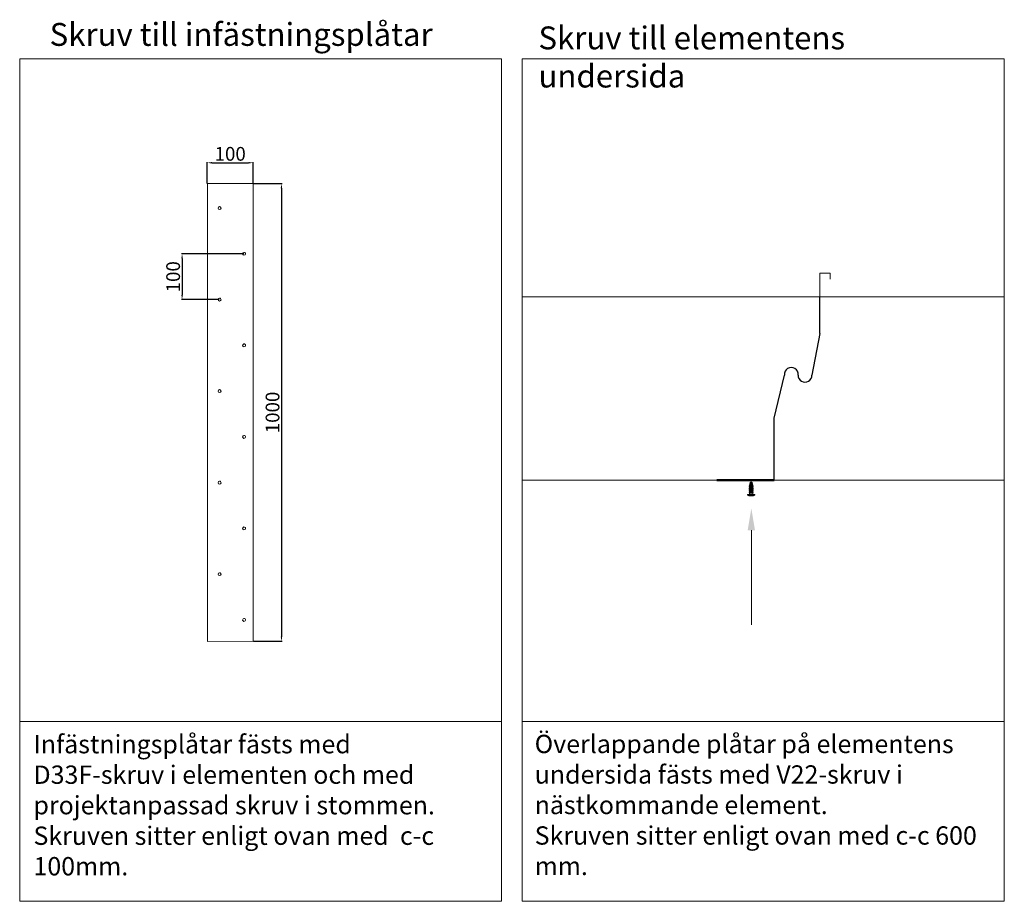
# Model space of a CAD drawing. Units: millimetres. Extents: x -695 to 23801, y -26841 to 6176.
# Drawn here: x 9633 to 11785, y -15501 to -13574 of the extents above; entities that cross this region are included whole.
import ezdxf

# ---------------------------------------------------------------- set-up
doc = ezdxf.new("R2010")
doc.units = ezdxf.units.MM
doc.layers.add('PDF_Lager 1', color=7, linetype='Continuous', true_color=0x000001)
doc.styles.add('ISO Proportional', font='isocp.shx')
doc.dimstyles.new('ISO-25', dxfattribs={"dimtxt": 2.5, "dimasz": 2.5, "dimexe": 1.25, "dimexo": 0.625, "dimtad": 1, "dimtxsty": 'Standard', "dimcen": 2.5, "dimadec": 0, "dimazin": 0, "dimtfac": 1, "dimtmove": 0, "dimatfit": 3, "dimfxl": 1, "dimarcsym": 0})

# ---------------------------------------------------------------- blocks, each defined once
blk = doc.blocks.new('*D20')
at = {"color": 0, "lineweight": -2, "transparency": 16777216}
for p, q in [((10042.8, -13932), (10042.8, -13885.8)), ((10052.8, -13887), (10132.8, -13887)), ((10142.8, -13932), (10142.8, -13885.8))]:
    blk.add_line(p, q, dxfattribs=at)
at = {"color": 0, "transparency": 16777216}
for points in [[(10052.8, -13885.3), (10052.8, -13888.7), (10042.8, -13887)], [(10132.8, -13885.3), (10132.8, -13888.7), (10142.8, -13887)]]:
    blk.add_solid(points, dxfattribs=at)
at = {"layer": 'Defpoints', "color": 0, "transparency": 16777216}
for p in [(10142.8, -13887), (10042.8, -13932.6), (10142.8, -13932.6)]:
    blk.add_point(p, dxfattribs=at)
at = {"color": 0, "transparency": 16777216, "insert": (10092.8, -13871.4), "char_height": 30, "attachment_point": 5}
blk.add_mtext('100', dxfattribs=at)
blk = doc.blocks.new('*D21')
at = {"color": 0, "lineweight": -2, "transparency": 16777216}
for p, q in [((10143.5, -13932.6), (10206.1, -13932.6)), ((10204.8, -13942.6), (10204.8, -14922.6)), ((10143.5, -14932.6), (10206.1, -14932.6))]:
    blk.add_line(p, q, dxfattribs=at)
at = {"color": 0, "transparency": 16777216}
for points in [[(10203.2, -13942.6), (10206.5, -13942.6), (10204.8, -13932.6)], [(10203.2, -14922.6), (10206.5, -14922.6), (10204.8, -14932.6)]]:
    blk.add_solid(points, dxfattribs=at)
at = {"layer": 'Defpoints', "color": 0, "transparency": 16777216}
for p in [(10142.8, -13932.6), (10142.8, -14932.6), (10204.8, -14932.6)]:
    blk.add_point(p, dxfattribs=at)
at = {"color": 0, "transparency": 16777216, "insert": (10189.2, -14432.6), "char_height": 30, "attachment_point": 5, "rotation": 90}
blk.add_mtext('1000', dxfattribs=at)
blk = doc.blocks.new('*D22')
at = {"color": 0, "lineweight": -2, "transparency": 16777216}
for p, q in [((10122.3, -14086.1), (9986.4, -14086.1)), ((9987.6, -14096.1), (9987.6, -14176.1)), ((10068.8, -14186.1), (9986.4, -14186.1))]:
    blk.add_line(p, q, dxfattribs=at)
at = {"color": 0, "transparency": 16777216}
for points in [[(9986, -14096.1), (9989.3, -14096.1), (9987.6, -14086.1)], [(9986, -14176.1), (9989.3, -14176.1), (9987.6, -14186.1)]]:
    blk.add_solid(points, dxfattribs=at)
at = {"layer": 'Defpoints', "color": 0, "transparency": 16777216}
for p in [(10123, -14086.1), (9987.6, -14186.1), (10069.4, -14186.1)]:
    blk.add_point(p, dxfattribs=at)
at = {"color": 0, "transparency": 16777216, "insert": (9972, -14136.1), "char_height": 30, "attachment_point": 5, "rotation": 90}
blk.add_mtext('100', dxfattribs=at)

msp = doc.modelspace()

# ---------------------------------------------------------------- linework, layer by layer
for p, q in [((11381.421, -14260.2), (11381.42, -14180.2)), ((11381.421, -14260.2), (11363.956, -14350.778)), ((11281.42, -14445.319), (11303.956, -14350.771)), ((11281.42, -14580.199), (11281.42, -14445.319))]:
    msp.add_line(p, q)
for centre, radius, start, end in [((11318.957, -14349.449), 15.058, 354.938711, 185.036339), ((11348.956, -14351.546), 15.02, 177.066341, 2.933659)]:
    msp.add_arc(centre, radius, start, end)
at = {"layer": 'PDF_Lager 1', "lineweight": 13}
for points in [[(9632.769, -13659.621), (9632.769, -15500.778), (10686.052, -15500.778), (10686.052, -13659.621)], [(10730.856, -13659.621), (10730.856, -15500.778), (11784.518, -15500.778), (11784.518, -13659.621)], [(10042.843, -13932.624), (10142.843, -13932.624), (10142.842, -14932.624), (10042.843, -14933.089)], [(11404.201, -14141.47), (11404.201, -14128.181), (11381.42, -14128.181), (11381.42, -14180.2), (11381.42, -14128.181), (11404.201, -14128.181)], [(9632.769, -15108.17), (9632.769, -15500.778), (10686.052, -15500.778), (10686.052, -15108.17)], [(10730.856, -15108.17), (10730.856, -15500.778), (11784.518, -15500.778), (11784.518, -15108.17)]]:
    msp.add_lwpolyline(points, close=True, dxfattribs=at)
for points in [[(11784.518, -14180.2), (11490.253, -14180.2), (10730.099, -14180.2)], [(10730.1, -14580.2), (11281.42, -14580.2)], [(11177.383, -14580.2), (11784.518, -14580.2)], [(11229.401, -14592.35), (11229.401, -14585.515), (11227.882, -14592.35)], [(11233.198, -14585.515), (11231.3, -14584.376), (11229.401, -14585.515)], [(11231.3, -14584.376), (11231.3, -14592.35)], [(11233.198, -14592.35), (11233.198, -14585.515), (11234.717, -14592.35)]]:
    msp.add_lwpolyline(points, dxfattribs=at)
at = {"layer": 'PDF_Lager 1', "color": 1, "lineweight": 50}
msp.add_lwpolyline([(11281.42, -14580.199), (11156.119, -14580.199)], dxfattribs=at)
at = {"layer": 'PDF_Lager 1', "lineweight": 18}
for points in [[(11234.717, -14592.35), (11235.856, -14592.729), (11227.123, -14592.729), (11227.123, -14593.109), (11227.882, -14593.868)], [(11227.123, -14592.729), (11227.882, -14592.35), (11234.717, -14592.35)], [(11227.123, -14593.109), (11235.856, -14593.109), (11235.856, -14592.729)], [(11234.717, -14593.868), (11227.882, -14593.868), (11227.882, -14595.387), (11227.123, -14595.767)], [(11227.123, -14596.147), (11235.856, -14596.147), (11235.856, -14595.767), (11234.717, -14595.387)], [(11235.856, -14595.767), (11227.123, -14595.767), (11227.123, -14596.147), (11227.882, -14596.906)], [(11234.717, -14596.906), (11227.882, -14596.906), (11227.882, -14598.045), (11227.123, -14598.805)], [(11227.123, -14599.184), (11235.856, -14599.184), (11235.856, -14598.805), (11234.717, -14598.045)], [(11235.856, -14598.805), (11227.123, -14598.805), (11227.123, -14599.184), (11227.882, -14599.564)], [(11234.717, -14599.564), (11227.882, -14599.564), (11227.882, -14601.083), (11227.123, -14601.842)], [(11227.123, -14602.222), (11235.856, -14602.222), (11235.856, -14601.842), (11234.717, -14601.083)], [(11235.856, -14601.842), (11227.123, -14601.842), (11227.123, -14602.222), (11227.882, -14602.602)], [(11234.717, -14602.602), (11227.882, -14602.602), (11227.882, -14604.12), (11227.123, -14604.5)], [(11227.123, -14604.88), (11235.856, -14604.88), (11235.856, -14604.5), (11234.717, -14604.12)], [(11235.856, -14604.5), (11227.123, -14604.5), (11227.123, -14604.88), (11227.882, -14605.639)], [(11234.717, -14605.639), (11227.882, -14605.639), (11227.882, -14607.158), (11227.123, -14607.538)], [(11227.123, -14607.917), (11235.856, -14607.917), (11235.856, -14607.538), (11234.717, -14607.158)], [(11235.856, -14607.538), (11227.123, -14607.538), (11227.123, -14607.917), (11227.882, -14608.297)], [(11234.717, -14608.297), (11227.882, -14608.297), (11227.882, -14609.816), (11227.882, -14611.335), (11227.123, -14611.714)], [(11227.882, -14595.387), (11234.717, -14595.387), (11234.717, -14593.868), (11235.856, -14593.109)], [(11227.882, -14598.045), (11234.717, -14598.045), (11234.717, -14596.906), (11235.856, -14596.147)], [(11227.882, -14601.083), (11234.717, -14601.083), (11234.717, -14599.564), (11235.856, -14599.184)], [(11227.882, -14604.12), (11234.717, -14604.12), (11234.717, -14602.602), (11235.856, -14602.222)], [(11227.882, -14607.158), (11234.717, -14607.158), (11234.717, -14605.639), (11235.856, -14604.88)], [(11227.882, -14611.335), (11234.717, -14611.335), (11234.717, -14609.816), (11234.717, -14608.297), (11235.856, -14607.917)], [(11222.946, -14611.714), (11239.653, -14611.714), (11239.653, -14613.233), (11222.946, -14613.233)], [(11222.946, -14611.714), (11222.946, -14613.233)], [(11230.16, -14615.132), (11228.641, -14615.132), (11226.363, -14615.132)], [(11226.364, -14615.132), (11226.364, -14615.132)], [(11230.16, -14615.132), (11230.16, -14615.132)], [(11232.439, -14615.132), (11230.161, -14615.132)], [(11234.337, -14615.132), (11232.438, -14615.132)], [(11232.439, -14615.132), (11232.439, -14615.132)], [(11236.236, -14615.132), (11234.337, -14615.132)], [(11235.856, -14611.714), (11234.717, -14611.335)]]:
    msp.add_lwpolyline(points, dxfattribs=at)
at = {"layer": 'PDF_Lager 1', "color": 18, "lineweight": 13, "true_color": 0x000000}
msp.add_lwpolyline([(11231.679, -14689.932), (11231.679, -14896.488)], dxfattribs=at)
at = {"layer": 'PDF_Lager 1', "lineweight": 13}
for centre in [(10069.436, -13986.148), (10122.959, -14086.148), (10069.436, -14186.148), (10122.959, -14286.148), (10069.436, -14386.148), (10122.959, -14486.148), (10069.436, -14586.148), (10122.959, -14686.148), (10069.436, -14786.148), (10122.959, -14886.148)]:
    msp.add_arc(centre, 3.403, 359.76027, 90.23973, dxfattribs=at)
for points in [[(10069.422, -13982.745), (10067.903, -13982.745), (10066.384, -13984.263), (10066.384, -13986.162)], [(10066.384, -13986.162), (10066.384, -13987.681), (10067.903, -13989.199), (10069.422, -13989.199)], [(10069.422, -13989.199), (10071.32, -13989.199), (10072.839, -13987.681), (10072.839, -13986.162)], [(10122.945, -14082.745), (10121.426, -14082.745), (10119.907, -14084.263), (10119.907, -14086.162)], [(10119.907, -14086.162), (10119.907, -14087.681), (10121.426, -14089.199), (10122.945, -14089.199)], [(10122.945, -14089.199), (10124.843, -14089.199), (10126.362, -14087.681), (10126.362, -14086.162)], [(10069.422, -14182.745), (10067.903, -14182.745), (10066.384, -14184.263), (10066.384, -14186.162)], [(10066.384, -14186.162), (10066.384, -14187.681), (10067.903, -14189.199), (10069.422, -14189.199)], [(10069.422, -14189.199), (10071.32, -14189.199), (10072.839, -14187.681), (10072.839, -14186.162)], [(10122.945, -14282.745), (10121.426, -14282.745), (10119.907, -14284.263), (10119.907, -14286.162)], [(10119.907, -14286.162), (10119.907, -14287.681), (10121.426, -14289.199), (10122.945, -14289.199)], [(10122.945, -14289.199), (10124.843, -14289.199), (10126.362, -14287.681), (10126.362, -14286.162)], [(10069.422, -14382.745), (10067.903, -14382.745), (10066.384, -14384.263), (10066.384, -14386.162)], [(10066.384, -14386.162), (10066.384, -14387.681), (10067.903, -14389.199), (10069.422, -14389.199)], [(10069.422, -14389.199), (10071.32, -14389.199), (10072.839, -14387.681), (10072.839, -14386.162)], [(10122.945, -14482.745), (10121.426, -14482.745), (10119.907, -14484.263), (10119.907, -14486.162)], [(10119.907, -14486.162), (10119.907, -14487.681), (10121.426, -14489.199), (10122.945, -14489.199)], [(10122.945, -14489.199), (10124.843, -14489.199), (10126.362, -14487.681), (10126.362, -14486.162)], [(10069.422, -14582.745), (10067.903, -14582.745), (10066.384, -14584.263), (10066.384, -14586.162)], [(10066.384, -14586.162), (10066.384, -14587.681), (10067.903, -14589.199), (10069.422, -14589.199)], [(10069.422, -14589.199), (10071.32, -14589.199), (10072.839, -14587.681), (10072.839, -14586.162)], [(10122.945, -14682.745), (10121.426, -14682.745), (10119.907, -14684.263), (10119.907, -14686.162)], [(10119.907, -14686.162), (10119.907, -14687.681), (10121.426, -14689.199), (10122.945, -14689.199)], [(10122.945, -14689.199), (10124.843, -14689.199), (10126.362, -14687.681), (10126.362, -14686.162)], [(10069.422, -14782.745), (10067.903, -14782.745), (10066.384, -14784.263), (10066.384, -14786.162)], [(10066.384, -14786.162), (10066.384, -14787.681), (10067.903, -14789.199), (10069.422, -14789.199)], [(10069.422, -14789.199), (10071.32, -14789.199), (10072.839, -14787.681), (10072.839, -14786.162)], [(10122.945, -14882.745), (10121.426, -14882.745), (10119.907, -14884.263), (10119.907, -14886.162)], [(10119.907, -14886.162), (10119.907, -14887.681), (10121.426, -14889.199), (10122.945, -14889.199)], [(10122.945, -14889.199), (10124.843, -14889.199), (10126.362, -14887.681), (10126.362, -14886.162)]]:
    msp.add_open_spline(points, degree=3, dxfattribs=at)
at = {"layer": 'PDF_Lager 1', "lineweight": 18}
for points in [[(11222.946, -14613.233), (11224.085, -14613.992), (11225.225, -14614.752), (11226.364, -14615.132)], [(11236.236, -14615.132), (11237.375, -14614.752), (11238.514, -14613.992), (11239.653, -14613.233)]]:
    msp.add_open_spline(points, degree=3, dxfattribs=at)
at = {"layer": 'PDF_Lager 1', "color": 18, "true_color": 0x000000, "transparency": 33554559}
msp.add_solid([(11223.705, -14689.932), (11239.653, -14689.932), (11231.679, -14642.09)], dxfattribs=at)

# ---------------------------------------------------------------- texts
at = {"attachment_point": 1, "style": 'ISO Proportional'}
for s, width, insert, char_height in [('Skruv till infästningsplåtar', 861.93487, (9698.167, -13581.533), 50), ('Skruv till elementens undersida', 989.133, (10766.46, -13589.163), 50), ('Infästningsplåtar fästs med \\PD33F-skruv i elementen och med \\Pprojektanpassad skruv i stommen.\\PSkruven sitter enligt ovan med  c-c 100mm.', 995.76577, (9662.927, -15137.426), 40), ('Överlappande plåtar på elementens undersida fästs med V22-skruv i nästkommande element. \\PSkruven sitter enligt ovan med c-c 600 mm.', 1026.36538, (10758.153, -15136.936), 40)]:
    msp.add_mtext_dynamic_manual_height_columns(s, width=width, gutter_width=12.5, heights=[0], dxfattribs=dict(at, insert=insert, char_height=char_height))

# ---------------------------------------------------------------- dimensions: what is measured, and where the dimension line sits
dim = msp.add_linear_dim(base=(10142.843, -13887.016), p1=(10042.843, -13932.624), p2=(10142.843, -13932.624), dimstyle='ISO-25', override={"dimtxt": 30, "dimasz": 10})
dim.commit()
dim.dimension.update_dxf_attribs({"geometry": '*D20', "text_midpoint": (10092.843, -13871.391)})
for base, p1, p2, picture, middle in [((10204.832, -14932.624), (10142.843, -13932.624), (10142.842, -14932.624), '*D21', (10189.207, -14432.624)), ((9987.647, -14186.148), (10122.959, -14086.148), (10069.436, -14186.148), '*D22', (9972.022, -14136.148))]:
    dim = msp.add_linear_dim(base=base, p1=p1, p2=p2, angle=90, dimstyle='ISO-25', override={"dimtxt": 30, "dimasz": 10})
    dim.commit()
    dim.dimension.update_dxf_attribs({"geometry": picture, "text_midpoint": middle})

doc.saveas('drawing.dxf')
